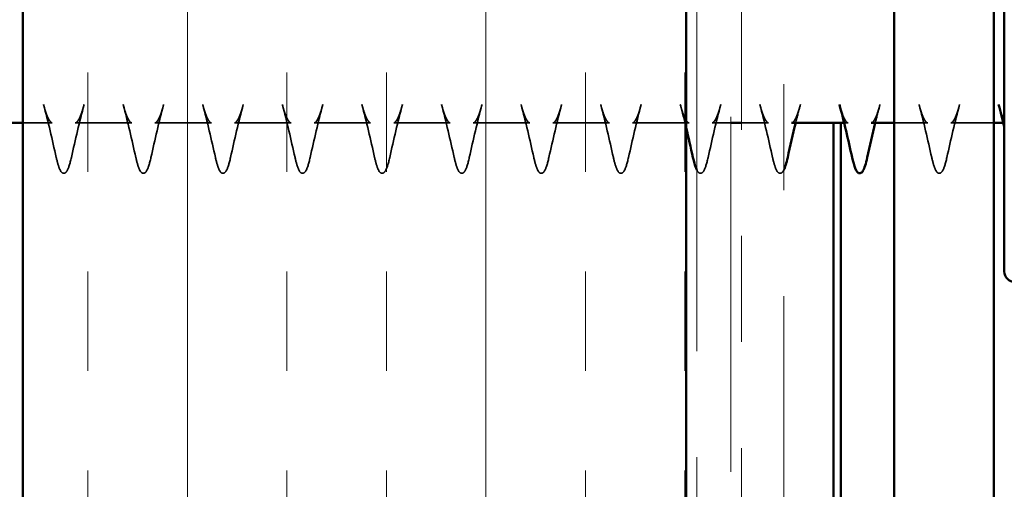
# Model space of a CAD drawing. Units: inches. Extents: x 0.6 to 33.5, y 0.5 to 21.4.
# Drawn here: x 6.9 to 7.8, y 9.8 to 10.3 of the extents above; entities that cross this region are included whole.
import ezdxf

# ---------------------------------------------------------------- set-up
doc = ezdxf.new("R2010")
doc.units = ezdxf.units.IN
doc.header["$LTSCALE"] = 2
doc.header["$MEASUREMENT"] = 0
doc.linetypes.add('DASHED', pattern=[0.2067, 0.1654, -0.0413])
doc.linetypes.add('DOUBLE_DASH_CHAIN', pattern=[1.2403, 0.6614, -0.0827, 0.1654, -0.0827, 0.1654, -0.0827])
for name, color, linetype, lineweight in [('Hatch (ANSI)', 7, 'Continuous', 18), ('Hidden (ANSI)', 7, 'DASHED', 35), ('Visible (ANSI)', 7, 'Continuous', 50)]:
    doc.layers.add(name, color=color, linetype=linetype, lineweight=lineweight)

msp = doc.modelspace()

# ---------------------------------------------------------------- hatches: boundary and pattern name
at = {"layer": 'Hatch (ANSI)', "true_color": 0x804000}
h = msp.add_hatch(dxfattribs=at)
h.set_pattern_fill('INSUL', color=36, scale=0.75, angle=90, style=0)
h.paths.add_polyline_path([(7.50144, 17.80448), (7.50144, 6.49125), (6.87644, 6.49125), (6.87644, 17.80448)])

# ---------------------------------------------------------------- linework, layer by layer
at = {"layer": 'Hidden (ANSI)', "ltscale": 0.026239}
msp.add_line((6.9041, 10.17142), (6.87644, 10.17142), dxfattribs=at)
at = {"layer": 'Hidden (ANSI)', "ltscale": 0.050674}
for p, q in [((6.9791, 10.17142), (6.92578, 10.17142)), ((7.0541, 10.17142), (7.00078, 10.17142)), ((7.1291, 10.17142), (7.07578, 10.17142)), ((7.2041, 10.17142), (7.15078, 10.17142)), ((7.2791, 10.17142), (7.22578, 10.17142)), ((7.3541, 10.17142), (7.30078, 10.17142)), ((7.4291, 10.17142), (7.37578, 10.17142)), ((7.5041, 10.17142), (7.45078, 10.17142))]:
    msp.add_line(p, q, dxfattribs=at)
at = {"layer": 'Hidden (ANSI)', "ltscale": 0.016716}
msp.add_line((7.54344, 10.17142), (7.52578, 10.17142), dxfattribs=at)
at = {"layer": 'Hidden (ANSI)', "ltscale": 0.024335}
msp.add_line((7.5791, 10.17142), (7.55344, 10.17142), dxfattribs=at)
at = {"layer": 'Hidden (ANSI)', "ltscale": 0.003534}
msp.add_line((7.6541, 10.17142), (7.65028, 10.17142), dxfattribs=at)
at = {"layer": 'Hidden (ANSI)', "ltscale": 0.030049}
msp.add_line((7.7291, 10.17142), (7.69744, 10.17142), dxfattribs=at)
at = {"layer": 'Hidden (ANSI)', "ltscale": 0.038382}
msp.add_line((7.79119, 10.17142), (7.75078, 10.17142), dxfattribs=at)
at = {"layer": 'Hidden (ANSI)', "ltscale": 0.000775118}
msp.add_line((7.80119, 10.17142), (7.80027, 10.17142), dxfattribs=at)
at = {"layer": 'Hidden (ANSI)', "ltscale": 0.046981}
for points, knots in [([(6.9041, 10.17142), (6.90393, 10.17142), (6.90376, 10.17146), (6.90336, 10.17162), (6.90314, 10.17175), (6.90265, 10.17215), (6.90239, 10.17241), (6.90184, 10.17308), (6.90156, 10.17348), (6.90098, 10.17441), (6.90069, 10.17493), (6.9001, 10.17611), (6.8998, 10.17676), (6.89921, 10.17817), (6.89891, 10.17894), (6.8983, 10.18059), (6.898, 10.18147), (6.89739, 10.18334), (6.89709, 10.18433), (6.89648, 10.1864), (6.89617, 10.18749), (6.89587, 10.18862)], [13.0649969, 13.0649969, 13.0649969, 13.0649969, 13.0775607, 13.0775607, 13.0901246, 13.0901246, 13.1026884, 13.1026884, 13.1152523, 13.1152523, 13.1278161, 13.1278161, 13.14038, 13.14038, 13.1529438, 13.1529438, 13.1655077, 13.1655077, 13.1780715, 13.1780715, 13.1906354, 13.1906354, 13.1906354, 13.1906354]), ([(6.92578, 10.17142), (6.92595, 10.17142), (6.92613, 10.17146), (6.92652, 10.17162), (6.92675, 10.17175), (6.92723, 10.17215), (6.92749, 10.17241), (6.92804, 10.17307), (6.92832, 10.17347), (6.9289, 10.1744), (6.92919, 10.17493), (6.92978, 10.17612), (6.93008, 10.17677), (6.93068, 10.17819), (6.93098, 10.17896), (6.93158, 10.1806), (6.93188, 10.18147), (6.93249, 10.18334), (6.93279, 10.18432), (6.9334, 10.1864), (6.93371, 10.18748), (6.93401, 10.18862)], [2.8182665, 2.8182665, 2.8182665, 2.8182665, 2.8308317, 2.8308317, 2.843397, 2.843397, 2.8559623, 2.8559623, 2.8685276, 2.8685276, 2.8810929, 2.8810929, 2.8936581, 2.8936581, 2.9062234, 2.9062234, 2.9187887, 2.9187887, 2.931354, 2.931354, 2.9439193, 2.9439193, 2.9439193, 2.9439193]), ([(6.9791, 10.17142), (6.97893, 10.17142), (6.97876, 10.17146), (6.97836, 10.17162), (6.97814, 10.17175), (6.97765, 10.17215), (6.97738, 10.17241), (6.97684, 10.17308), (6.97655, 10.17348), (6.97598, 10.17441), (6.97569, 10.17494), (6.9751, 10.17611), (6.9748, 10.17676), (6.97421, 10.17818), (6.9739, 10.17895), (6.9733, 10.1806), (6.973, 10.18148), (6.97239, 10.18335), (6.97208, 10.18434), (6.97147, 10.18641), (6.97117, 10.18749), (6.97087, 10.18862)], [12.0403711, 12.0403711, 12.0403711, 12.0403711, 12.0529334, 12.0529334, 12.0654957, 12.0654957, 12.078058, 12.078058, 12.0906202, 12.0906202, 12.1031825, 12.1031825, 12.1157448, 12.1157448, 12.1283071, 12.1283071, 12.1408694, 12.1408694, 12.1534317, 12.1534317, 12.165994, 12.165994, 12.165994, 12.165994]), ([(7.00078, 10.17142), (7.00095, 10.17142), (7.00113, 10.17146), (7.00152, 10.17162), (7.00175, 10.17175), (7.00223, 10.17215), (7.0025, 10.17241), (7.00304, 10.17308), (7.00332, 10.17347), (7.0039, 10.1744), (7.00419, 10.17493), (7.00478, 10.17612), (7.00508, 10.17677), (7.00568, 10.1782), (7.00598, 10.17897), (7.00659, 10.18061), (7.00689, 10.18149), (7.00749, 10.18335), (7.00779, 10.18433), (7.0084, 10.1864), (7.00871, 10.18748), (7.00901, 10.18862)], [3.8429576, 3.8429576, 3.8429576, 3.8429576, 3.8555229, 3.8555229, 3.8680883, 3.8680883, 3.8806536, 3.8806536, 3.893219, 3.893219, 3.9057843, 3.9057843, 3.9183496, 3.9183496, 3.930915, 3.930915, 3.9434803, 3.9434803, 3.9560457, 3.9560457, 3.968611, 3.968611, 3.968611, 3.968611]), ([(7.0541, 10.17142), (7.05393, 10.17142), (7.05375, 10.17146), (7.05336, 10.17162), (7.05313, 10.17175), (7.05264, 10.17215), (7.05238, 10.17242), (7.05183, 10.17309), (7.05155, 10.17349), (7.05098, 10.17441), (7.05069, 10.17494), (7.0501, 10.17611), (7.0498, 10.17676), (7.0492, 10.17819), (7.0489, 10.17896), (7.04829, 10.18061), (7.04799, 10.1815), (7.04738, 10.18337), (7.04708, 10.18435), (7.04647, 10.18642), (7.04617, 10.18749), (7.04587, 10.18862)], [11.0157446, 11.0157446, 11.0157446, 11.0157446, 11.0283079, 11.0283079, 11.0408713, 11.0408713, 11.0534346, 11.0534346, 11.0659979, 11.0659979, 11.0785612, 11.0785612, 11.0911246, 11.0911246, 11.1036879, 11.1036879, 11.1162512, 11.1162512, 11.1288145, 11.1288145, 11.1413779, 11.1413779, 11.1413779, 11.1413779]), ([(7.07578, 10.17142), (7.07595, 10.17142), (7.07613, 10.17146), (7.07652, 10.17162), (7.07675, 10.17175), (7.07724, 10.17215), (7.0775, 10.17242), (7.07804, 10.17308), (7.07832, 10.17348), (7.0789, 10.1744), (7.07919, 10.17493), (7.07978, 10.17612), (7.08008, 10.17677), (7.08068, 10.1782), (7.08098, 10.17897), (7.08159, 10.18062), (7.08189, 10.1815), (7.0825, 10.18336), (7.0828, 10.18434), (7.0834, 10.1864), (7.08371, 10.18749), (7.08401, 10.18862)], [4.8676457, 4.8676457, 4.8676457, 4.8676457, 4.8802105, 4.8802105, 4.8927754, 4.8927754, 4.9053402, 4.9053402, 4.917905, 4.917905, 4.9304698, 4.9304698, 4.9430346, 4.9430346, 4.9555995, 4.9555995, 4.9681643, 4.9681643, 4.9807291, 4.9807291, 4.9932939, 4.9932939, 4.9932939, 4.9932939]), ([(7.1291, 10.17142), (7.12893, 10.17142), (7.12875, 10.17146), (7.12836, 10.17162), (7.12813, 10.17175), (7.12764, 10.17215), (7.12738, 10.17242), (7.12683, 10.17308), (7.12655, 10.17348), (7.12598, 10.17441), (7.12569, 10.17493), (7.1251, 10.17611), (7.1248, 10.17677), (7.1242, 10.17819), (7.1239, 10.17897), (7.12329, 10.18062), (7.12299, 10.1815), (7.12238, 10.18337), (7.12208, 10.18435), (7.12147, 10.1864), (7.12117, 10.18749), (7.12087, 10.18862)], [9.9910822, 9.9910822, 9.9910822, 9.9910822, 10.0036468, 10.0036468, 10.0162113, 10.0162113, 10.0287759, 10.0287759, 10.0413405, 10.0413405, 10.053905, 10.053905, 10.0664696, 10.0664696, 10.0790341, 10.0790341, 10.0915987, 10.0915987, 10.1041633, 10.1041633, 10.1167278, 10.1167278, 10.1167278, 10.1167278]), ([(7.15078, 10.17142), (7.15095, 10.17142), (7.15112, 10.17146), (7.15152, 10.17162), (7.15175, 10.17175), (7.15224, 10.17215), (7.1525, 10.17242), (7.15305, 10.17309), (7.15333, 10.17349), (7.1539, 10.17441), (7.15419, 10.17493), (7.15478, 10.17611), (7.15508, 10.17677), (7.15568, 10.17819), (7.15598, 10.17896), (7.15659, 10.18062), (7.15689, 10.1815), (7.1575, 10.18337), (7.1578, 10.18435), (7.15841, 10.18641), (7.15871, 10.18749), (7.15901, 10.18862)], [5.892316, 5.892316, 5.892316, 5.892316, 5.9048797, 5.9048797, 5.9174434, 5.9174434, 5.9300072, 5.9300072, 5.9425709, 5.9425709, 5.9551347, 5.9551347, 5.9676984, 5.9676984, 5.9802621, 5.9802621, 5.9928259, 5.9928259, 6.0053896, 6.0053896, 6.0179533, 6.0179533, 6.0179533, 6.0179533]), ([(7.2041, 10.17142), (7.20393, 10.17142), (7.20375, 10.17146), (7.20335, 10.17162), (7.20313, 10.17175), (7.20264, 10.17215), (7.20238, 10.17242), (7.20184, 10.17308), (7.20156, 10.17348), (7.20098, 10.1744), (7.20069, 10.17493), (7.2001, 10.17612), (7.1998, 10.17677), (7.1992, 10.1782), (7.1989, 10.17897), (7.19829, 10.18062), (7.19799, 10.1815), (7.19739, 10.18335), (7.19708, 10.18433), (7.19648, 10.1864), (7.19617, 10.18748), (7.19587, 10.18862)], [8.9663977, 8.9663977, 8.9663977, 8.9663977, 8.978963, 8.978963, 8.9915282, 8.9915282, 9.0040935, 9.0040935, 9.0166587, 9.0166587, 9.029224, 9.029224, 9.0417892, 9.0417892, 9.0543545, 9.0543545, 9.0669197, 9.0669197, 9.079485, 9.079485, 9.0920502, 9.0920502, 9.0920502, 9.0920502]), ([(7.22578, 10.17142), (7.22595, 10.17142), (7.22612, 10.17146), (7.22652, 10.17162), (7.22674, 10.17175), (7.22723, 10.17215), (7.2275, 10.17242), (7.22804, 10.17308), (7.22833, 10.17348), (7.2289, 10.17441), (7.22919, 10.17494), (7.22978, 10.17611), (7.23008, 10.17676), (7.23067, 10.17818), (7.23098, 10.17895), (7.23158, 10.1806), (7.23189, 10.18149), (7.23249, 10.18336), (7.2328, 10.18434), (7.23341, 10.18641), (7.23371, 10.18749), (7.23401, 10.18862)], [6.9169542, 6.9169542, 6.9169542, 6.9169542, 6.9295163, 6.9295163, 6.9420785, 6.9420785, 6.9546407, 6.9546407, 6.9672029, 6.9672029, 6.979765, 6.979765, 6.9923272, 6.9923272, 7.0048894, 7.0048894, 7.0174516, 7.0174516, 7.0300137, 7.0300137, 7.0425759, 7.0425759, 7.0425759, 7.0425759]), ([(7.2791, 10.17142), (7.27893, 10.17142), (7.27875, 10.17146), (7.27836, 10.17162), (7.27813, 10.17175), (7.27765, 10.17215), (7.27739, 10.17241), (7.27684, 10.17307), (7.27656, 10.17347), (7.27598, 10.1744), (7.27569, 10.17493), (7.2751, 10.17612), (7.2748, 10.17677), (7.2742, 10.17819), (7.2739, 10.17896), (7.2733, 10.1806), (7.273, 10.18148), (7.27239, 10.18334), (7.27209, 10.18432), (7.27148, 10.1864), (7.27117, 10.18748), (7.27087, 10.18862)], [7.9417059, 7.9417059, 7.9417059, 7.9417059, 7.9542713, 7.9542713, 7.9668366, 7.9668366, 7.979402, 7.979402, 7.9919674, 7.9919674, 8.0045327, 8.0045327, 8.0170981, 8.0170981, 8.0296634, 8.0296634, 8.0422288, 8.0422288, 8.0547942, 8.0547942, 8.0673595, 8.0673595, 8.0673595, 8.0673595]), ([(7.30078, 10.17142), (7.30095, 10.17142), (7.30112, 10.17146), (7.30152, 10.17162), (7.30174, 10.17175), (7.30223, 10.17215), (7.30249, 10.17241), (7.30304, 10.17308), (7.30332, 10.17348), (7.3039, 10.17441), (7.30419, 10.17494), (7.30478, 10.17611), (7.30508, 10.17676), (7.30567, 10.17817), (7.30597, 10.17894), (7.30658, 10.18059), (7.30688, 10.18147), (7.30749, 10.18334), (7.30779, 10.18433), (7.3084, 10.1864), (7.30871, 10.18749), (7.30901, 10.18862)], [7.9415714, 7.9415714, 7.9415714, 7.9415714, 7.9541349, 7.9541349, 7.9666983, 7.9666983, 7.9792618, 7.9792618, 7.9918252, 7.9918252, 8.0043887, 8.0043887, 8.0169521, 8.0169521, 8.0295156, 8.0295156, 8.042079, 8.042079, 8.0546425, 8.0546425, 8.0672059, 8.0672059, 8.0672059, 8.0672059]), ([(7.3541, 10.17142), (7.35393, 10.17142), (7.35375, 10.17146), (7.35336, 10.17162), (7.35314, 10.17175), (7.35265, 10.17215), (7.35239, 10.17241), (7.35184, 10.17307), (7.35156, 10.17347), (7.35098, 10.1744), (7.35069, 10.17493), (7.3501, 10.17612), (7.3498, 10.17677), (7.3492, 10.17818), (7.3489, 10.17895), (7.3483, 10.18059), (7.348, 10.18147), (7.34739, 10.18333), (7.34709, 10.18432), (7.34648, 10.1864), (7.34617, 10.18748), (7.34587, 10.18862)], [6.9170218, 6.9170218, 6.9170218, 6.9170218, 6.9295866, 6.9295866, 6.9421515, 6.9421515, 6.9547164, 6.9547164, 6.9672813, 6.9672813, 6.9798462, 6.9798462, 6.9924111, 6.9924111, 7.0049759, 7.0049759, 7.0175408, 7.0175408, 7.0301057, 7.0301057, 7.0426706, 7.0426706, 7.0426706, 7.0426706]), ([(7.37578, 10.17142), (7.37595, 10.17142), (7.37612, 10.17146), (7.37652, 10.17162), (7.37674, 10.17175), (7.37723, 10.17214), (7.37749, 10.17241), (7.37804, 10.17307), (7.37832, 10.17347), (7.3789, 10.1744), (7.37919, 10.17493), (7.37978, 10.17612), (7.38008, 10.17677), (7.38068, 10.17818), (7.38097, 10.17894), (7.38158, 10.18059), (7.38188, 10.18147), (7.38249, 10.18334), (7.38279, 10.18432), (7.3834, 10.1864), (7.38371, 10.18748), (7.38401, 10.18862)], [8.9662243, 8.9662243, 8.9662243, 8.9662243, 8.9787889, 8.9787889, 8.9913536, 8.9913536, 9.0039182, 9.0039182, 9.0164829, 9.0164829, 9.0290475, 9.0290475, 9.0416122, 9.0416122, 9.0541768, 9.0541768, 9.0667414, 9.0667414, 9.0793061, 9.0793061, 9.0918707, 9.0918707, 9.0918707, 9.0918707]), ([(7.4291, 10.17142), (7.42893, 10.17142), (7.42876, 10.17146), (7.42836, 10.17162), (7.42814, 10.17175), (7.42765, 10.17215), (7.42739, 10.17241), (7.42684, 10.17308), (7.42656, 10.17348), (7.42598, 10.17441), (7.42569, 10.17493), (7.4251, 10.17611), (7.4248, 10.17676), (7.42421, 10.17817), (7.42391, 10.17894), (7.4233, 10.18059), (7.423, 10.18147), (7.42239, 10.18334), (7.42209, 10.18433), (7.42148, 10.1864), (7.42117, 10.18749), (7.42087, 10.18862)], [5.8923599, 5.8923599, 5.8923599, 5.8923599, 5.9049238, 5.9049238, 5.9174876, 5.9174876, 5.9300515, 5.9300515, 5.9426153, 5.9426153, 5.9551791, 5.9551791, 5.967743, 5.967743, 5.9803068, 5.9803068, 5.9928707, 5.9928707, 6.0054345, 6.0054345, 6.0179984, 6.0179984, 6.0179984, 6.0179984]), ([(7.45078, 10.17142), (7.45095, 10.17142), (7.45113, 10.17146), (7.45152, 10.17162), (7.45175, 10.17175), (7.45223, 10.17215), (7.45249, 10.17241), (7.45304, 10.17307), (7.45332, 10.17347), (7.4539, 10.1744), (7.45419, 10.17493), (7.45478, 10.17612), (7.45508, 10.17677), (7.45568, 10.17819), (7.45598, 10.17896), (7.45658, 10.1806), (7.45688, 10.18147), (7.45749, 10.18334), (7.45779, 10.18432), (7.4584, 10.1864), (7.45871, 10.18748), (7.45901, 10.18862)], [9.9909036, 9.9909036, 9.9909036, 9.9909036, 10.0034688, 10.0034688, 10.0160341, 10.0160341, 10.0285994, 10.0285994, 10.0411647, 10.0411647, 10.05373, 10.05373, 10.0662953, 10.0662953, 10.0788605, 10.0788605, 10.0914258, 10.0914258, 10.1039911, 10.1039911, 10.1165564, 10.1165564, 10.1165564, 10.1165564]), ([(7.5041, 10.17142), (7.50393, 10.17142), (7.50376, 10.17146), (7.50336, 10.17162), (7.50314, 10.17175), (7.50265, 10.17215), (7.50238, 10.17241), (7.50184, 10.17308), (7.50155, 10.17348), (7.50098, 10.17441), (7.50069, 10.17494), (7.5001, 10.17611), (7.4998, 10.17676), (7.49921, 10.17818), (7.4989, 10.17895), (7.4983, 10.1806), (7.498, 10.18148), (7.49739, 10.18335), (7.49708, 10.18434), (7.49647, 10.18641), (7.49617, 10.18749), (7.49587, 10.18862)], [4.8677343, 4.8677343, 4.8677343, 4.8677343, 4.8802966, 4.8802966, 4.8928589, 4.8928589, 4.9054211, 4.9054211, 4.9179834, 4.9179834, 4.9305457, 4.9305457, 4.943108, 4.943108, 4.9556703, 4.9556703, 4.9682325, 4.9682325, 4.9807948, 4.9807948, 4.9933571, 4.9933571, 4.9933571, 4.9933571]), ([(7.52578, 10.17142), (7.52595, 10.17142), (7.52613, 10.17146), (7.52652, 10.17162), (7.52675, 10.17175), (7.52723, 10.17215), (7.5275, 10.17241), (7.52804, 10.17308), (7.52832, 10.17347), (7.5289, 10.1744), (7.52919, 10.17493), (7.52978, 10.17612), (7.53008, 10.17677), (7.53068, 10.1782), (7.53098, 10.17897), (7.53159, 10.18061), (7.53189, 10.18149), (7.53249, 10.18335), (7.53279, 10.18433), (7.5334, 10.1864), (7.53371, 10.18748), (7.53401, 10.18862)], [11.0155947, 11.0155947, 11.0155947, 11.0155947, 11.0281601, 11.0281601, 11.0407254, 11.0407254, 11.0532907, 11.0532907, 11.0658561, 11.0658561, 11.0784214, 11.0784214, 11.0909868, 11.0909868, 11.1035521, 11.1035521, 11.1161174, 11.1161174, 11.1286828, 11.1286828, 11.1412481, 11.1412481, 11.1412481, 11.1412481]), ([(7.5791, 10.17142), (7.57893, 10.17142), (7.57875, 10.17146), (7.57836, 10.17162), (7.57813, 10.17175), (7.57764, 10.17215), (7.57738, 10.17242), (7.57683, 10.17309), (7.57655, 10.17349), (7.57598, 10.17441), (7.57569, 10.17494), (7.5751, 10.17611), (7.5748, 10.17676), (7.5742, 10.17819), (7.5739, 10.17896), (7.57329, 10.18061), (7.57299, 10.1815), (7.57238, 10.18337), (7.57208, 10.18435), (7.57147, 10.18642), (7.57117, 10.18749), (7.57087, 10.18862)], [3.8431077, 3.8431077, 3.8431077, 3.8431077, 3.855671, 3.855671, 3.8682343, 3.8682343, 3.8807977, 3.8807977, 3.893361, 3.893361, 3.9059243, 3.9059243, 3.9184876, 3.9184876, 3.931051, 3.931051, 3.9436143, 3.9436143, 3.9561776, 3.9561776, 3.968741, 3.968741, 3.968741, 3.968741]), ([(7.60078, 10.17142), (7.60095, 10.17142), (7.60113, 10.17146), (7.60152, 10.17162), (7.60175, 10.17175), (7.60224, 10.17215), (7.6025, 10.17242), (7.60304, 10.17308), (7.60332, 10.17348), (7.6039, 10.1744), (7.60419, 10.17493), (7.60478, 10.17612), (7.60508, 10.17677), (7.60568, 10.1782), (7.60598, 10.17897), (7.60659, 10.18062), (7.60689, 10.1815), (7.6075, 10.18336), (7.6078, 10.18434), (7.6084, 10.1864), (7.60871, 10.18749), (7.60901, 10.18862)], [12.0402828, 12.0402828, 12.0402828, 12.0402828, 12.0528476, 12.0528476, 12.0654124, 12.0654124, 12.0779773, 12.0779773, 12.0905421, 12.0905421, 12.1031069, 12.1031069, 12.1156717, 12.1156717, 12.1282365, 12.1282365, 12.1408013, 12.1408013, 12.1533662, 12.1533662, 12.165931, 12.165931, 12.165931, 12.165931]), ([(7.6541, 10.17142), (7.65393, 10.17142), (7.65375, 10.17146), (7.65336, 10.17162), (7.65313, 10.17175), (7.65264, 10.17215), (7.65238, 10.17242), (7.65183, 10.17308), (7.65155, 10.17348), (7.65098, 10.17441), (7.65069, 10.17493), (7.6501, 10.17611), (7.6498, 10.17677), (7.6492, 10.17819), (7.6489, 10.17897), (7.64829, 10.18062), (7.64799, 10.1815), (7.64738, 10.18337), (7.64708, 10.18435), (7.64647, 10.1864), (7.64617, 10.18749), (7.64587, 10.18862)], [2.8184451, 2.8184451, 2.8184451, 2.8184451, 2.8310097, 2.8310097, 2.8435743, 2.8435743, 2.8561388, 2.8561388, 2.8687034, 2.8687034, 2.881268, 2.881268, 2.8938325, 2.8938325, 2.9063971, 2.9063971, 2.9189617, 2.9189617, 2.9315263, 2.9315263, 2.9440908, 2.9440908, 2.9440908, 2.9440908]), ([(7.67578, 10.17142), (7.67595, 10.17142), (7.67612, 10.17146), (7.67652, 10.17162), (7.67675, 10.17175), (7.67724, 10.17215), (7.6775, 10.17242), (7.67805, 10.17309), (7.67833, 10.17349), (7.6789, 10.17441), (7.67919, 10.17493), (7.67978, 10.17611), (7.68008, 10.17677), (7.68068, 10.17819), (7.68098, 10.17896), (7.68159, 10.18062), (7.68189, 10.1815), (7.6825, 10.18337), (7.6828, 10.18435), (7.68341, 10.18641), (7.68371, 10.18749), (7.68401, 10.18862)], [13.064953, 13.064953, 13.064953, 13.064953, 13.0775167, 13.0775167, 13.0900804, 13.0900804, 13.1026442, 13.1026442, 13.1152079, 13.1152079, 13.1277716, 13.1277716, 13.1403354, 13.1403354, 13.1528991, 13.1528991, 13.1654628, 13.1654628, 13.1780265, 13.1780265, 13.1905903, 13.1905903, 13.1905903, 13.1905903]), ([(7.7291, 10.17142), (7.72893, 10.17142), (7.72875, 10.17146), (7.72835, 10.17162), (7.72813, 10.17175), (7.72764, 10.17215), (7.72738, 10.17242), (7.72684, 10.17308), (7.72656, 10.17348), (7.72598, 10.1744), (7.72569, 10.17493), (7.7251, 10.17612), (7.7248, 10.17677), (7.7242, 10.1782), (7.7239, 10.17897), (7.72329, 10.18062), (7.72299, 10.1815), (7.72239, 10.18335), (7.72208, 10.18433), (7.72148, 10.1864), (7.72117, 10.18748), (7.72087, 10.18862)], [1.7937606, 1.7937606, 1.7937606, 1.7937606, 1.8063259, 1.8063259, 1.8188911, 1.8188911, 1.8314564, 1.8314564, 1.8440216, 1.8440216, 1.8565869, 1.8565869, 1.8691521, 1.8691521, 1.8817174, 1.8817174, 1.8942826, 1.8942826, 1.9068479, 1.9068479, 1.9194131, 1.9194131, 1.9194131, 1.9194131]), ([(7.75078, 10.17142), (7.75095, 10.17142), (7.75112, 10.17146), (7.75152, 10.17162), (7.75174, 10.17175), (7.75223, 10.17215), (7.7525, 10.17242), (7.75304, 10.17308), (7.75333, 10.17348), (7.7539, 10.17441), (7.75419, 10.17494), (7.75478, 10.17611), (7.75508, 10.17676), (7.75567, 10.17818), (7.75598, 10.17895), (7.75658, 10.1806), (7.75689, 10.18149), (7.75749, 10.18336), (7.7578, 10.18434), (7.75841, 10.18641), (7.75871, 10.18749), (7.75901, 10.18862)], [14.089591, 14.089591, 14.089591, 14.089591, 14.1021532, 14.1021532, 14.1147154, 14.1147154, 14.1272775, 14.1272775, 14.1398397, 14.1398397, 14.1524019, 14.1524019, 14.164964, 14.164964, 14.1775262, 14.1775262, 14.1900884, 14.1900884, 14.2026505, 14.2026505, 14.2152127, 14.2152127, 14.2152127, 14.2152127])]:
    msp.add_open_spline(points, degree=3, knots=knots, dxfattribs=at)
at = {"layer": 'Hidden (ANSI)', "ltscale": 0.049521}
for points in [[(6.90781, 10.1389), (6.90407, 10.15573), (6.90018, 10.17262), (6.89587, 10.18862)], [(6.93401, 10.18862), (6.9297, 10.17262), (6.9258, 10.15573), (6.92207, 10.1389)], [(6.98281, 10.1389), (6.97907, 10.15573), (6.97518, 10.17262), (6.97087, 10.18862)], [(7.00901, 10.18862), (7.0047, 10.17262), (7.0008, 10.15573), (6.99707, 10.1389)], [(7.05781, 10.1389), (7.05407, 10.15573), (7.05018, 10.17262), (7.04587, 10.18862)], [(7.08401, 10.18862), (7.0797, 10.17262), (7.0758, 10.15573), (7.07207, 10.1389)], [(7.13281, 10.1389), (7.12907, 10.15573), (7.12518, 10.17262), (7.12087, 10.18862)], [(7.15901, 10.18862), (7.1547, 10.17262), (7.1508, 10.15573), (7.14707, 10.1389)], [(7.20781, 10.1389), (7.20407, 10.15573), (7.20018, 10.17262), (7.19587, 10.18862)], [(7.23401, 10.18862), (7.2297, 10.17262), (7.2258, 10.15573), (7.22207, 10.1389)], [(7.28281, 10.1389), (7.27907, 10.15573), (7.27518, 10.17262), (7.27087, 10.18862)], [(7.30901, 10.18862), (7.3047, 10.17262), (7.3008, 10.15573), (7.29707, 10.1389)], [(7.35781, 10.1389), (7.35407, 10.15573), (7.35018, 10.17262), (7.34587, 10.18862)], [(7.38401, 10.18862), (7.3797, 10.17262), (7.3758, 10.15573), (7.37207, 10.1389)], [(7.43281, 10.1389), (7.42907, 10.15573), (7.42518, 10.17262), (7.42087, 10.18862)], [(7.45901, 10.18862), (7.4547, 10.17262), (7.4508, 10.15573), (7.44707, 10.1389)], [(7.53401, 10.18862), (7.5297, 10.17262), (7.5258, 10.15573), (7.52207, 10.1389)], [(7.58281, 10.1389), (7.57907, 10.15573), (7.57518, 10.17262), (7.57087, 10.18862)], [(7.73281, 10.1389), (7.72907, 10.15573), (7.72518, 10.17262), (7.72087, 10.18862)], [(7.75901, 10.18862), (7.7547, 10.17262), (7.7508, 10.15573), (7.74707, 10.1389)]]:
    msp.add_open_spline(points, degree=3, dxfattribs=at)
at = {"layer": 'Hidden (ANSI)', "ltscale": 0.022125}
msp.add_open_spline([(7.50144, 10.16665), (7.49965, 10.1741), (7.4978, 10.18145), (7.49587, 10.18862)], degree=3, dxfattribs=at)
at = {"layer": 'Hidden (ANSI)', "ltscale": 0.017356}
for points in [[(7.60901, 10.18862), (7.60749, 10.18298), (7.60602, 10.17724), (7.6046, 10.17142)], [(7.68401, 10.18862), (7.68249, 10.18298), (7.68102, 10.17724), (7.6796, 10.17142)]]:
    msp.add_open_spline(points, degree=3, dxfattribs=at)
at = {"layer": 'Hidden (ANSI)', "ltscale": 0.027782}
msp.add_open_spline([(7.80119, 10.17407), (7.80085, 10.17463), (7.8005, 10.17529), (7.7998, 10.17677), (7.79944, 10.17759), (7.79873, 10.17939), (7.79838, 10.18037), (7.79767, 10.18247), (7.79731, 10.1836), (7.79659, 10.186), (7.79623, 10.18728), (7.79587, 10.18862)], degree=3, knots=[0.82051337, 0.82051337, 0.82051337, 0.82051337, 0.83535518, 0.83535518, 0.85019698, 0.85019698, 0.86503878, 0.86503878, 0.87988058, 0.87988058, 0.89472239, 0.89472239, 0.89472239, 0.89472239], dxfattribs=at)
at = {"layer": 'Hidden (ANSI)', "ltscale": 0.108198}
for points in [[(6.92207, 10.1389), (6.92075, 10.13294), (6.91944, 10.12868), (6.91727, 10.12504), (6.91647, 10.12416), (6.91333, 10.12361), (6.91194, 10.12565), (6.90973, 10.13116), (6.90877, 10.13459), (6.90781, 10.1389)], [(6.99707, 10.1389), (6.99575, 10.13294), (6.99444, 10.12868), (6.99227, 10.12504), (6.99147, 10.12416), (6.98833, 10.12361), (6.98694, 10.12565), (6.98473, 10.13116), (6.98377, 10.13459), (6.98281, 10.1389)], [(7.07207, 10.1389), (7.07075, 10.13294), (7.06944, 10.12868), (7.06727, 10.12504), (7.06647, 10.12416), (7.06333, 10.12361), (7.06194, 10.12565), (7.05973, 10.13116), (7.05877, 10.13459), (7.05781, 10.1389)], [(7.14707, 10.1389), (7.14575, 10.13294), (7.14444, 10.12868), (7.14227, 10.12504), (7.14147, 10.12416), (7.13833, 10.12361), (7.13694, 10.12565), (7.13473, 10.13116), (7.13377, 10.13459), (7.13281, 10.1389)], [(7.22207, 10.1389), (7.22075, 10.13294), (7.21944, 10.12868), (7.21727, 10.12504), (7.21647, 10.12416), (7.21333, 10.12361), (7.21194, 10.12565), (7.20973, 10.13116), (7.20877, 10.13459), (7.20781, 10.1389)], [(7.29707, 10.1389), (7.29575, 10.13294), (7.29444, 10.12868), (7.29227, 10.12504), (7.29147, 10.12416), (7.28833, 10.12361), (7.28694, 10.12565), (7.28473, 10.13116), (7.28377, 10.13459), (7.28281, 10.1389)], [(7.37207, 10.1389), (7.37075, 10.13294), (7.36944, 10.12868), (7.36727, 10.12504), (7.36647, 10.12416), (7.36333, 10.12361), (7.36194, 10.12565), (7.35973, 10.13116), (7.35877, 10.13459), (7.35781, 10.1389)], [(7.44707, 10.1389), (7.44575, 10.13294), (7.44444, 10.12868), (7.44227, 10.12504), (7.44147, 10.12416), (7.43833, 10.12361), (7.43694, 10.12565), (7.43473, 10.13116), (7.43377, 10.13459), (7.43281, 10.1389)], [(7.74707, 10.1389), (7.74575, 10.13294), (7.74444, 10.12868), (7.74227, 10.12504), (7.74147, 10.12416), (7.73833, 10.12361), (7.73694, 10.12565), (7.73473, 10.13116), (7.73377, 10.13459), (7.73281, 10.1389)]]:
    msp.add_open_spline(points, degree=3, knots=[0, 0, 0, 0, 0.0921692, 0.0921692, 0.1385507, 0.1385507, 0.2212452, 0.2212452, 0.2878908, 0.2878908, 0.2878908, 0.2878908], dxfattribs=at)
at = {"layer": 'Hidden (ANSI)', "ltscale": 0.077186}
msp.add_open_spline([(7.52207, 10.1389), (7.52075, 10.13294), (7.51944, 10.12868), (7.51727, 10.12504), (7.51647, 10.12416), (7.51371, 10.12367), (7.51249, 10.12495), (7.51144, 10.12706)], degree=3, knots=[0, 0, 0, 0, 0.0921692, 0.0921692, 0.1385507, 0.1385507, 0.2053785, 0.2053785, 0.2053785, 0.2053785], dxfattribs=at)
at = {"layer": 'Hidden (ANSI)', "ltscale": 0.077079}
msp.add_open_spline([(7.59344, 10.12707), (7.59329, 10.12678), (7.59315, 10.12651), (7.59227, 10.12504), (7.59147, 10.12416), (7.58833, 10.12361), (7.58694, 10.12565), (7.58473, 10.13116), (7.58377, 10.13459), (7.58281, 10.1389)], degree=3, knots=[0.0826333, 0.0826333, 0.0826333, 0.0826333, 0.0921692, 0.0921692, 0.1385507, 0.1385507, 0.2212452, 0.2212452, 0.2878908, 0.2878908, 0.2878908, 0.2878908], dxfattribs=at)
at = {"layer": 'Visible (ANSI)', "color": 36, "true_color": 0x804000}
for p, q in [((6.87644, 6.49125), (6.87644, 17.80448)), ((7.50144, 6.49125), (7.50144, 17.80448))]:
    msp.add_line(p, q, dxfattribs=at)
at = {"layer": 'Visible (ANSI)', "color": 30, "linetype": 'DOUBLE_DASH_CHAIN', "lineweight": 18, "ltscale": 0.253102, "true_color": 0xff8000}
for p, q in [((7.51144, 17.80448), (7.51144, 6.50325)), ((7.54344, 6.50325), (7.54344, 17.80448))]:
    msp.add_line(p, q, dxfattribs=at)
at = {"layer": 'Visible (ANSI)', "color": 30, "linetype": 'DOUBLE_DASH_CHAIN', "lineweight": 18, "ltscale": 0.251002, "true_color": 0xff8000}
for p, q in [((7.55344, 14.65711), (7.55344, 9.67603)), ((7.59344, 9.67603), (7.59344, 14.65711))]:
    msp.add_line(p, q, dxfattribs=at)
at = {"layer": 'Visible (ANSI)', "color": 96, "true_color": 0x008000}
for p, q in [((7.69744, 8.12849), (7.69744, 10.73935)), ((7.79119, 10.73935), (7.79119, 8.80892)), ((7.64012, 10.17142), (7.64012, 9.59675)), ((7.64719, 10.17142), (7.64719, 9.58665))]:
    msp.add_line(p, q, dxfattribs=at)
at = {"layer": 'Visible (ANSI)'}
for p, q in [((7.80119, 10.03142), (7.80119, 10.43642)), ((6.87644, 10.17142), (6.86361, 10.17142)), ((7.55344, 10.17142), (7.54344, 10.17142)), ((7.65028, 10.17142), (7.60078, 10.17142)), ((7.69744, 10.17142), (7.67578, 10.17142)), ((7.80027, 10.17142), (7.79119, 10.17142))]:
    msp.add_line(p, q, dxfattribs=at)
msp.add_arc((7.81119, 10.03142), 0.01, 180, 270, dxfattribs=at)
for points in [[(7.65781, 10.1389), (7.65407, 10.15573), (7.65018, 10.17262), (7.64587, 10.18862)], [(7.80119, 10.16764), (7.79948, 10.17473), (7.79771, 10.18177), (7.79587, 10.18862)], [(7.6046, 10.17142), (7.60197, 10.16073), (7.59949, 10.1498), (7.59707, 10.1389)], [(7.6796, 10.17142), (7.67697, 10.16073), (7.67449, 10.1498), (7.67207, 10.1389)], [(7.50781, 10.1389), (7.50575, 10.14818), (7.50364, 10.15749), (7.50144, 10.16665)], [(7.59707, 10.1389), (7.59588, 10.13355), (7.59471, 10.12958), (7.59344, 10.12707)]]:
    msp.add_open_spline(points, degree=3, dxfattribs=at)
for points, knots in [([(7.51144, 10.12706), (7.51119, 10.12756), (7.51095, 10.12811), (7.50973, 10.13116), (7.50877, 10.13459), (7.50781, 10.1389)], [0.20537848, 0.20537848, 0.20537848, 0.20537848, 0.2212452, 0.2212452, 0.28789082, 0.28789082, 0.28789082, 0.28789082]), ([(7.67207, 10.1389), (7.67075, 10.13294), (7.66944, 10.12868), (7.66727, 10.12504), (7.66647, 10.12416), (7.66333, 10.12361), (7.66194, 10.12565), (7.65973, 10.13116), (7.65877, 10.13459), (7.65781, 10.1389)], [0, 0, 0, 0, 0.0921692, 0.0921692, 0.1385507, 0.1385507, 0.2212452, 0.2212452, 0.2878908, 0.2878908, 0.2878908, 0.2878908])]:
    msp.add_open_spline(points, degree=3, knots=knots, dxfattribs=at)

doc.saveas('drawing.dxf')
